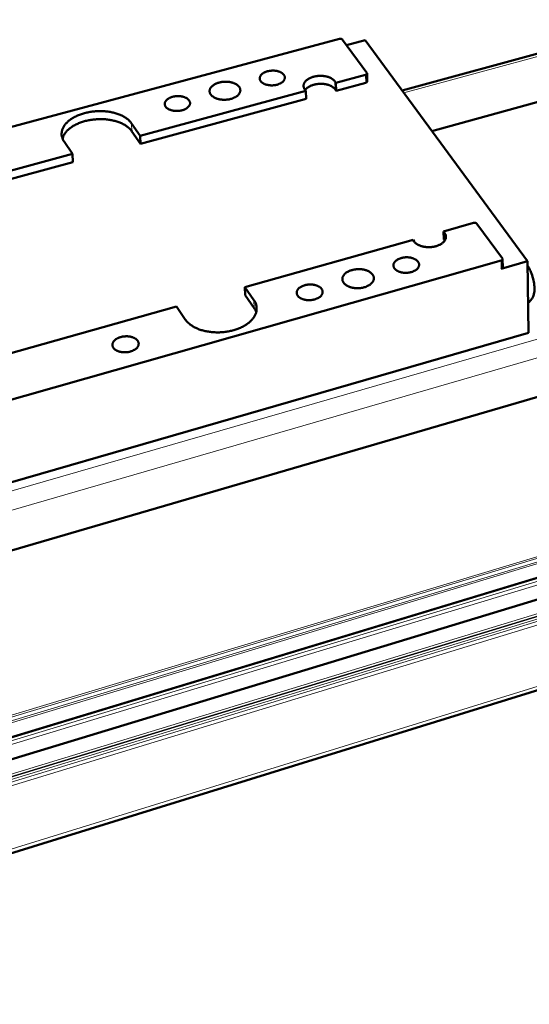
# Model space of a CAD drawing. Units: millimetres. Extents: x 0 to 2970, y 0 to 2100.
# Drawn here: x 1115 to 1229, y 226 to 447 of the extents above; entities that cross this region are included whole.
import ezdxf

# ---------------------------------------------------------------- set-up
doc = ezdxf.new("R2010")
doc.units = ezdxf.units.MM
doc.header["$LTSCALE"] = 5
doc.layers.add('AM_0', color=7, linetype='Continuous', lineweight=50)
doc.layers.add('AM_4', color=7, linetype='Continuous', lineweight=15, true_color=0x008000)

msp = doc.modelspace()

# ---------------------------------------------------------------- linework, layer by layer
at = {"layer": 'AM_0'}
for p, q in [((2009.104, 650.893), (1200.393, 430.685)), ((2020.894, 645.565), (1207.025, 421.628)), ((2059.723, 604.795), (996.714, 293.77)), ((2050.124, 570.28), (1004.359, 253.098)), ((2044.464, 564.777), (1001.75, 247.188)), ((2043.68, 548.585), (1004.004, 226.33)), ((978.627, 386.485), (1186.349, 442.213)), ((1192.483, 434.654), (1187.089, 442.052)), ((1187.961, 440.856), (1192.126, 441.975)), ((1192.126, 441.975), (1228.347, 392.507)), ((1185.58, 432.422), (1192.181, 434.209)), ((1192.528, 434.531), (1192.58, 432.752)), ((1185.36, 432.726), (1185.58, 432.422)), ((1185.58, 432.422), (1185.637, 430.641)), ((1185.637, 430.641), (1192.234, 432.431)), ((1141.839, 420.577), (1178.85, 430.599)), ((1178.85, 430.599), (1178.631, 430.905)), ((1178.85, 430.599), (1178.912, 428.817)), ((1185.417, 430.946), (1185.637, 430.641)), ((1141.926, 418.785), (1178.912, 428.817)), ((1139.934, 423.333), (1141.839, 420.577)), ((1140.022, 421.541), (1141.926, 418.785)), ((1141.839, 420.577), (1141.926, 418.785)), ((1126.747, 416.491), (1124.86, 419.264)), ((1053.984, 396.787), (1126.747, 416.491)), ((1126.747, 416.491), (1126.845, 414.694)), ((1054.133, 394.97), (1126.845, 414.694)), ((1216.335, 401.063), (1209.64, 399.18)), ((1222.771, 393.112), (1217.096, 400.896)), ((1209.64, 399.18), (1209.87, 398.863)), ((1209.64, 399.18), (1209.682, 397.385)), ((1202.815, 397.26), (1165.268, 386.7)), ((1203.044, 396.942), (1202.815, 397.26)), ((1209.682, 397.385), (1209.885, 397.105)), ((1009.987, 332.312), (1222.472, 392.642)), ((1228.347, 392.507), (1222.505, 390.846)), ((1222.82, 392.976), (1222.853, 391.18)), ((1228.347, 392.507), (1228.608, 376.466)), ((1165.268, 386.7), (1167.261, 383.819)), ((1165.268, 386.7), (1165.341, 384.893)), ((1165.341, 384.893), (1167.332, 382.011)), ((1149.953, 382.393), (1076.08, 361.616)), ((1151.927, 379.492), (1149.953, 382.393)), ((1005.361, 312.023), (1228.608, 376.466))]:
    msp.add_line(p, q, dxfattribs=at)
at = {"layer": 'AM_0', "flags": 128}
for points in [[(1187.089, 442.052, 0.0397158), (1187.017, 442.124, 0.0673507), (1186.966, 442.156, 0.0206369), (1186.849, 442.205, 0.0372291), (1186.782, 442.224, 0.0275266), (1186.717, 442.233, 0.0117324), (1186.565, 442.243, 0.0462732), (1186.481, 442.239, 0.0290493), (1186.349, 442.213)], [(1172.44, 431.992, -0.0150449), (1172.092, 431.911, -0.027128), (1171.896, 431.882, -0.0033029), (1171.434, 431.843, -0.0148438), (1171.331, 431.838, -0.0150669), (1171.051, 431.841, -0.0147796), (1170.766, 431.861, -0.0162576), (1170.502, 431.897, -0.0155189), (1170.227, 431.951, -0.0184666), (1169.987, 432.016, -0.0172034), (1169.734, 432.104, -0.0220022), (1169.526, 432.196, -0.0201611), (1169.309, 432.314, -0.0272092), (1169.139, 432.429, -0.0249315), (1168.968, 432.572, -0.0340336), (1168.841, 432.707, -0.0319047), (1168.725, 432.868, -0.0409207), (1168.646, 433.021, -0.0397279), (1168.591, 433.189, -0.0440544), (1168.566, 433.354, -0.0440043), (1168.57, 433.522, -0.0405044), (1168.604, 433.694, -0.0415865), (1168.665, 433.854, -0.0328291), (1168.759, 434.024, -0.0349052), (1168.869, 434.17, -0.0256262), (1169.022, 434.329, -0.0279432), (1169.176, 434.459, -0.0206022), (1169.378, 434.597, -0.022521), (1169.573, 434.708, -0.0174597), (1169.813, 434.819, -0.018799), (1170.043, 434.907, -0.0156422), (1170.309, 434.987, -0.0164457), (1170.567, 435.048, -0.0147956), (1170.847, 435.095, -0.0151394), (1171.123, 435.125, -0.014758), (1171.406, 435.138, -0.014683), (1171.69, 435.135, -0.0155134), (1171.963, 435.116, -0.0150101), (1172.243, 435.078, -0.0171755), (1172.497, 435.028, -0.016187), (1172.761, 434.957, -0.0199898), (1172.986, 434.878, -0.0184394), (1173.222, 434.775, -0.0243064), (1173.411, 434.672, -0.0222029), (1173.607, 434.54, -0.0303662), (1173.756, 434.416, -0.0280441), (1173.901, 434.263, -0.0375592), (1174.005, 434.119, -0.03579), (1174.091, 433.954, -0.0431776), (1174.144, 433.794, -0.042525), (1174.17, 433.625, -0.0431302), (1174.166, 433.456, -0.0435886), (1174.134, 433.291, -0.0369621), (1174.07, 433.119, -0.0385617), (1173.985, 432.965, -0.0290962), (1173.861, 432.799, -0.031373), (1173.729, 432.661, -0.0229265), (1173.551, 432.511, -0.0250798), (1173.376, 432.39, -0.0188961), (1173.284, 432.338, -0.0051534), (1172.94, 432.164, -0.0318341), (1172.756, 432.087, -0.0191828), (1172.44, 431.992)], [(1178.631, 430.905, -0.037791), (1178.493, 431.121, -0.0570592), (1178.43, 431.279, -0.0163674), (1178.366, 431.554, -0.0389908), (1178.351, 431.671, -0.0390714), (1178.359, 431.873, -0.0395937), (1178.397, 432.068, -0.0340613), (1178.469, 432.273, -0.0355574), (1178.565, 432.457, -0.0275978), (1178.702, 432.655, -0.0296287), (1178.85, 432.823, -0.0221895), (1179.046, 433.005, -0.0241469), (1179.241, 433.155, -0.0183893), (1179.488, 433.313, -0.0199416), (1179.727, 433.441, -0.015906), (1180.013, 433.57, -0.0169967), (1180.289, 433.672, -0.0143909), (1180.604, 433.767, -0.0150705), (1180.909, 433.839, -0.0136145), (1181.241, 433.898, -0.013942), (1181.567, 433.938, -0.0134605), (1181.902, 433.96, -0.0134696), (1182.238, 433.965, -0.0139026), (1182.567, 433.951, -0.0135944), (1182.902, 433.918, -0.0149958), (1183.213, 433.87, -0.014338), (1183.535, 433.8, -0.0168771), (1183.818, 433.72, -0.0158119), (1184.115, 433.615, -0.0197636), (1184.364, 433.506, -0.0182386), (1184.624, 433.368, -0.0238984), (1184.733, 433.298, -0.0079928), (1185.044, 433.068, -0.0433027), (1185.168, 432.955, -0.0243386), (1185.36, 432.726)], [(1192.181, 434.209, 0.0470029), (1192.289, 434.243, 0.0611387), (1192.365, 434.287, 0.0248435), (1192.451, 434.358, 0.0518974), (1192.486, 434.398, 0.0774494), (1192.511, 434.448, 0.0532883), (1192.528, 434.527, 0.1100306), (1192.521, 434.585, 0.0812505), (1192.483, 434.654)], [(1162.099, 428.806, -0.0137603), (1161.71, 428.713, -0.0250449), (1161.493, 428.679, -0.0027792), (1160.969, 428.626, -0.0136075), (1160.862, 428.619, -0.0136492), (1160.547, 428.615, -0.0134769), (1160.229, 428.628, -0.014454), (1159.927, 428.658, -0.0139496), (1159.616, 428.706, -0.0159831), (1159.335, 428.767, -0.0150976), (1159.043, 428.85, -0.0184234), (1158.792, 428.94, -0.0170951), (1158.53, 429.055, -0.022024), (1158.316, 429.17, -0.0202417), (1158.094, 429.314, -0.0269604), (1157.922, 429.451, -0.0249094), (1157.751, 429.618, -0.0328997), (1157.624, 429.775, -0.0310936), (1157.512, 429.957, -0.0382223), (1157.436, 430.131, -0.0372505), (1157.385, 430.319, -0.0400064), (1157.365, 430.506, -0.0400777), (1157.375, 430.692, -0.0366707), (1157.415, 430.884, -0.0377773), (1157.481, 431.063, -0.0303687), (1157.582, 431.254, -0.0322556), (1157.7, 431.42, -0.0243121), (1157.86, 431.599, -0.0263706), (1158.024, 431.749, -0.0198208), (1158.237, 431.91, -0.0215713), (1158.443, 432.041, -0.0168135), (1158.697, 432.177, -0.0181021), (1158.942, 432.286, -0.0149158), (1159.228, 432.391, -0.0157653), (1159.504, 432.474, -0.0138414), (1159.81, 432.546, -0.0143148), (1160.109, 432.6, -0.0134277), (1160.425, 432.638, -0.0135718), (1160.738, 432.659, -0.0136113), (1161.052, 432.663, -0.0134416), (1161.369, 432.649, -0.0144128), (1161.671, 432.62, -0.0139109), (1161.981, 432.572, -0.0159339), (1162.261, 432.511, -0.0150508), (1162.553, 432.428, -0.0183605), (1162.803, 432.339, -0.0170338), (1163.065, 432.224, -0.0219409), (1163.279, 432.11, -0.0201569), (1163.5, 431.966, -0.0268537), (1163.673, 431.83, -0.0247911), (1163.843, 431.663, -0.0327807), (1163.971, 431.507, -0.0309455), (1164.083, 431.325, -0.0381331), (1164.16, 431.152, -0.0371173), (1164.212, 430.964, -0.0400048), (1164.233, 430.778, -0.0400269), (1164.224, 430.591, -0.0367622), (1164.185, 430.399, -0.0378207), (1164.119, 430.22, -0.0304945), (1164.019, 430.03, -0.0323447), (1163.902, 429.863, -0.0244237), (1163.742, 429.683, -0.0264617), (1163.579, 429.533, -0.0199067), (1163.367, 429.372, -0.0216475), (1163.161, 429.24, -0.0168786), (1163.064, 429.188, -0.0041555), (1162.662, 428.995, -0.0289786), (1162.457, 428.912, -0.0171073), (1162.099, 428.806)], [(1178.707, 430.798, -0.0225939), (1178.897, 431.031, -0.0405375), (1179.019, 431.147, -0.0069831), (1179.327, 431.388, -0.0222115), (1179.428, 431.458, -0.0172136), (1179.68, 431.605, -0.0185736), (1179.922, 431.724, -0.0151111), (1180.209, 431.842, -0.016048), (1180.486, 431.935, -0.0138411), (1180.797, 432.02, -0.0144103), (1181.099, 432.085, -0.0132242), (1181.424, 432.135, -0.0134761), (1181.744, 432.168, -0.0131736), (1182.071, 432.184, -0.0131335), (1182.399, 432.182, -0.0136787), (1182.717, 432.164, -0.0133425), (1183.042, 432.127, -0.0147998), (1183.343, 432.076, -0.0141342), (1183.654, 432.004, -0.0166697), (1183.928, 431.923, -0.0156197), (1184.214, 431.818, -0.0194899), (1184.454, 431.71, -0.0180082), (1184.705, 431.574, -0.0234761), (1184.809, 431.506, -0.0077143), (1185.11, 431.28, -0.0425523), (1185.231, 431.169, -0.0238848), (1185.417, 430.946)], [(1192.234, 432.431, 0.0476076), (1192.342, 432.465, 0.061679), (1192.418, 432.509, 0.0253399), (1192.495, 432.573, 0.0378984), (1192.54, 432.622, 0.0933686), (1192.565, 432.669, 0.0589883), (1192.58, 432.752)], [(1151.231, 426.266, -0.0150296), (1150.879, 426.184, -0.0270762), (1150.681, 426.155, -0.0032961), (1150.215, 426.115, -0.0148287), (1150.111, 426.11, -0.0151316), (1149.829, 426.113, -0.0148162), (1149.543, 426.133, -0.0163823), (1149.277, 426.169, -0.0156118), (1149.001, 426.224, -0.0186673), (1148.76, 426.289, -0.0173677), (1148.507, 426.378, -0.0223011), (1148.299, 426.47, -0.0204252), (1148.081, 426.59, -0.027619), (1147.912, 426.706, -0.0253312), (1147.741, 426.85, -0.0345067), (1147.615, 426.987, -0.032422), (1147.501, 427.149, -0.0412642), (1147.424, 427.303, -0.0401498), (1147.371, 427.472, -0.0439908), (1147.348, 427.64, -0.0440132), (1147.355, 427.809, -0.0400405), (1147.392, 427.983, -0.0411982), (1147.455, 428.144, -0.0322957), (1147.553, 428.315, -0.0344108), (1147.665, 428.463, -0.0252322), (1147.821, 428.624, -0.0275335), (1147.979, 428.755, -0.0203552), (1148.184, 428.895, -0.0222352), (1148.382, 429.006, -0.0173169), (1148.625, 429.119, -0.0186176), (1148.858, 429.207, -0.0155722), (1149.127, 429.289, -0.0163429), (1149.388, 429.35, -0.0147822), (1149.67, 429.398, -0.0150976), (1149.949, 429.428, -0.014796), (1150.234, 429.442, -0.0146936), (1150.52, 429.439, -0.0156062), (1150.795, 429.419, -0.0150734), (1151.077, 429.381, -0.0173349), (1151.331, 429.331, -0.0163123), (1151.596, 429.259, -0.0202355), (1151.821, 429.18, -0.018648), (1152.058, 429.075, -0.0246593), (1152.247, 428.971, -0.022529), (1152.442, 428.839, -0.0308191), (1152.591, 428.713, -0.028511), (1152.734, 428.559, -0.0380026), (1152.837, 428.413, -0.0363007), (1152.921, 428.247, -0.0433485), (1152.973, 428.085, -0.0427718), (1152.996, 427.915, -0.0428414), (1152.99, 427.744, -0.0433741), (1152.955, 427.578, -0.0364222), (1152.888, 427.404, -0.0380864), (1152.8, 427.249, -0.0286212), (1152.673, 427.082, -0.030908), (1152.538, 426.941, -0.0226093), (1152.356, 426.79, -0.0247315), (1152.178, 426.668, -0.0187053), (1152.086, 426.616, -0.005061), (1151.737, 426.44, -0.0315912), (1151.551, 426.363, -0.0189932), (1151.231, 426.266)], [(1124.86, 419.264, -0.0251312), (1124.649, 419.603, -0.0410259), (1124.548, 419.826, -0.0081308), (1124.399, 420.267, -0.0255146), (1124.361, 420.41, -0.0269811), (1124.315, 420.707, -0.0268879), (1124.301, 421.008, -0.0262188), (1124.319, 421.314, -0.0266614), (1124.369, 421.611, -0.0240894), (1124.453, 421.92, -0.0249643), (1124.564, 422.208, -0.0212878), (1124.714, 422.513, -0.0224027), (1124.882, 422.79, -0.0184724), (1125.096, 423.086, -0.0196279), (1125.318, 423.349, -0.0160077), (1125.592, 423.629, -0.0170651), (1125.866, 423.874, -0.0140028), (1126.195, 424.134, -0.0148973), (1126.517, 424.359, -0.0124377), (1126.893, 424.593, -0.0131561), (1127.26, 424.795, -0.0112507), (1127.677, 425, -0.011805), (1128.084, 425.176, -0.0103785), (1128.534, 425.349, -0.0107884), (1128.975, 425.496, -0.0097689), (1129.451, 425.634, -0.0100534), (1129.919, 425.75, -0.0093843), (1130.414, 425.852, -0.0095581), (1130.903, 425.934, -0.0092005), (1131.407, 425.999, -0.0092732), (1131.91, 426.045, -0.009206), (1132.416, 426.072, -0.0091815), (1132.924, 426.081, -0.0094007), (1133.424, 426.071, -0.0092776), (1133.93, 426.042, -0.0097963), (1134.417, 425.996, -0.0095676), (1134.913, 425.929, -0.0104161), (1135.378, 425.847, -0.0100697), (1135.856, 425.743, -0.0112963), (1136.293, 425.627, -0.0108149), (1136.745, 425.487, -0.0124847), (1137.148, 425.34, -0.0118485), (1137.566, 425.165, -0.014037), (1137.93, 424.989, -0.013229), (1138.306, 424.782, -0.0160018), (1138.627, 424.58, -0.0150211), (1138.954, 424.345, -0.0183866), (1139.07, 424.249, -0.0047751), (1139.5, 423.859, -0.0335936), (1139.666, 423.682, -0.0185257), (1139.934, 423.333)], [(1124.499, 419.946, -0.0216983), (1124.622, 420.328, -0.0383478), (1124.717, 420.535, -0.0063443), (1124.974, 420.981, -0.0216035), (1125.056, 421.107, -0.0177883), (1125.28, 421.398, -0.0189102), (1125.509, 421.655, -0.0154608), (1125.791, 421.929, -0.0164703), (1126.07, 422.169, -0.0135787), (1126.404, 422.421, -0.014425), (1126.73, 422.641, -0.0121124), (1127.109, 422.868, -0.0127887), (1127.478, 423.065, -0.0110014), (1127.896, 423.263, -0.0115215), (1128.304, 423.434, -0.0101867), (1128.753, 423.6, -0.0105698), (1129.193, 423.742, -0.0096206), (1129.667, 423.874, -0.0098843), (1130.133, 423.985, -0.0092688), (1130.624, 424.082, -0.0094267), (1131.11, 424.159, -0.0091098), (1131.609, 424.219, -0.0091704), (1132.107, 424.261, -0.0091337), (1132.607, 424.284, -0.0091003), (1133.11, 424.289, -0.0093417), (1133.604, 424.276, -0.0092123), (1134.104, 424.245, -0.009746), (1134.584, 424.196, -0.0095136), (1135.073, 424.127, -0.0103698), (1135.532, 424.043, -0.0100223), (1136.003, 423.938, -0.0112486), (1136.434, 423.822, -0.0107691), (1136.879, 423.681, -0.0124287), (1137.276, 423.534, -0.0117982), (1137.688, 423.359, -0.0139632), (1138.047, 423.184, -0.0131658), (1138.417, 422.979, -0.0158977), (1138.733, 422.778, -0.0149331), (1139.055, 422.544, -0.0182367), (1139.169, 422.449, -0.0046999), (1139.593, 422.062, -0.033329), (1139.758, 421.888, -0.0183704), (1140.022, 421.541)], [(1217.096, 400.896, 0.0399772), (1217.021, 400.971, 0.0672333), (1216.968, 401.006, 0.0207528), (1216.847, 401.056, 0.037598), (1216.778, 401.076, 0.0284413), (1216.711, 401.086, 0.0123155), (1216.556, 401.096, 0.047495), (1216.47, 401.091, 0.0298991), (1216.335, 401.063)], [(1209.87, 398.863, -0.0366372), (1210.015, 398.637, -0.0556463), (1210.082, 398.473, -0.0155886), (1210.154, 398.186, -0.0377333), (1210.171, 398.064, -0.0382967), (1210.168, 397.855, -0.0386838), (1210.133, 397.65, -0.0339915), (1210.065, 397.437, -0.0353088), (1209.971, 397.243, -0.0280142), (1209.836, 397.037, -0.0298835), (1209.689, 396.859, -0.0227675), (1209.493, 396.669, -0.0246318), (1209.296, 396.511, -0.018965), (1209.048, 396.344, -0.0204827), (1208.807, 396.209, -0.0164324), (1208.517, 396.074, -0.0175194), (1208.237, 395.965, -0.0148639), (1207.917, 395.865, -0.0155525), (1207.607, 395.788, -0.0140409), (1207.269, 395.725, -0.0143819), (1206.937, 395.682, -0.013847), (1206.594, 395.657, -0.013872), (1206.251, 395.652, -0.0142516), (1205.914, 395.666, -0.0139634), (1205.572, 395.699, -0.0153017), (1205.252, 395.749, -0.0146729), (1204.923, 395.821, -0.0171202), (1204.631, 395.905, -0.0161015), (1204.327, 396.014, -0.019899), (1204.07, 396.128, -0.0184499), (1203.803, 396.271, -0.0238417), (1203.692, 396.344, -0.0079364), (1203.371, 396.584, -0.0430394), (1203.242, 396.703, -0.0242467), (1203.044, 396.942)], [(1202.429, 390.077, -0.0150868), (1202.086, 389.992, -0.0272182), (1201.892, 389.962, -0.0033129), (1201.435, 389.917, -0.0149042), (1201.333, 389.911, -0.0149679), (1201.054, 389.911, -0.0147585), (1200.772, 389.928, -0.0159397), (1200.506, 389.96, -0.0153356), (1200.232, 390.011, -0.0177835), (1199.987, 390.073, -0.0167319), (1199.732, 390.157, -0.020722), (1199.517, 390.246, -0.0191755), (1199.293, 390.361, -0.0250122), (1199.114, 390.474, -0.0230374), (1198.932, 390.614, -0.03068), (1198.793, 390.748, -0.0286415), (1198.662, 390.908, -0.0368357), (1198.567, 391.059, -0.0353835), (1198.493, 391.23, -0.0409337), (1198.449, 391.395, -0.0404908), (1198.432, 391.568, -0.0400438), (1198.443, 391.742, -0.0406506), (1198.482, 391.909, -0.0345038), (1198.551, 392.084, -0.0360902), (1198.64, 392.24, -0.0278039), (1198.765, 392.408, -0.0298863), (1198.9, 392.549, -0.0224256), (1199.077, 392.7, -0.0243711), (1199.252, 392.823, -0.0187701), (1199.471, 392.95, -0.0202624), (1199.683, 393.052, -0.0164776), (1199.933, 393.15, -0.0174757), (1200.175, 393.227, -0.0151927), (1200.446, 393.294, -0.0157495), (1200.711, 393.342, -0.0147051), (1200.991, 393.375, -0.0148713), (1201.269, 393.392, -0.0149328), (1201.548, 393.392, -0.0147257), (1201.829, 393.375, -0.0159012), (1202.095, 393.343, -0.0152992), (1202.368, 393.293, -0.0177369), (1202.612, 393.231, -0.0166869), (1202.867, 393.147, -0.0206619), (1203.081, 393.058, -0.0191154), (1203.305, 392.944, -0.0249335), (1203.484, 392.831, -0.0229531), (1203.666, 392.691, -0.0305839), (1203.806, 392.558, -0.0285274), (1203.937, 392.399, -0.0367434), (1204.032, 392.247, -0.0352574), (1204.107, 392.077, -0.0408933), (1204.151, 391.912, -0.0404084), (1204.169, 391.74, -0.0400895), (1204.158, 391.566, -0.0406527), (1204.12, 391.398, -0.0346052), (1204.052, 391.224, -0.036153), (1203.964, 391.067, -0.0279072), (1203.838, 390.899, -0.0299647), (1203.705, 390.758, -0.0225079), (1203.528, 390.607, -0.0244408), (1203.353, 390.483, -0.0188322), (1203.263, 390.431, -0.0050844), (1202.922, 390.253, -0.0317659), (1202.742, 390.175, -0.0190693), (1202.429, 390.077)], [(1222.472, 392.642, 0.0481393), (1222.582, 392.678, 0.0626668), (1222.658, 392.724, 0.0256798), (1222.745, 392.799, 0.0530704), (1222.78, 392.842, 0.0765188), (1222.805, 392.895, 0.0515453), (1222.82, 392.979, 0.1071046), (1222.812, 393.04, 0.0793172), (1222.771, 393.112)], [(1191.91, 386.68, -0.0138389), (1191.524, 386.583, -0.0251888), (1191.309, 386.547, -0.0028043), (1190.79, 386.489, -0.0136987), (1190.684, 386.481, -0.0136289), (1190.37, 386.473, -0.0135099), (1190.054, 386.483, -0.0142849), (1189.75, 386.509, -0.0138709), (1189.439, 386.554, -0.0155744), (1189.155, 386.612, -0.0148303), (1188.86, 386.691, -0.017634), (1188.603, 386.778, -0.016513), (1188.336, 386.89, -0.0206472), (1188.113, 387.003, -0.0191308), (1187.882, 387.145, -0.0247548), (1187.698, 387.281, -0.0229477), (1187.514, 387.446, -0.0297857), (1187.373, 387.603, -0.028031), (1187.244, 387.785, -0.0347407), (1187.151, 387.959, -0.0335482), (1187.08, 388.15, -0.0375362), (1187.039, 388.338, -0.0372388), (1187.027, 388.531, -0.036312), (1187.043, 388.726, -0.0369668), (1187.087, 388.913, -0.0316703), (1187.163, 389.109, -0.0331376), (1187.258, 389.286, -0.0261165), (1187.392, 389.475, -0.0279638), (1187.535, 389.637, -0.0214467), (1187.722, 389.81, -0.0231921), (1187.908, 389.955, -0.0180748), (1188.14, 390.106, -0.0194674), (1188.365, 390.229, -0.0158105), (1188.633, 390.353, -0.0168038), (1188.892, 390.452, -0.014396), (1189.186, 390.544, -0.0150267), (1189.472, 390.616, -0.0136497), (1189.781, 390.674, -0.0139638), (1190.086, 390.715, -0.0134742), (1190.4, 390.739, -0.0134995), (1190.715, 390.747, -0.013844), (1191.024, 390.737, -0.0135829), (1191.338, 390.71, -0.014799), (1191.632, 390.667, -0.0142278), (1191.935, 390.606, -0.0164437), (1192.206, 390.533, -0.0155185), (1192.488, 390.438, -0.018942), (1192.728, 390.337, -0.0176213), (1192.978, 390.211, -0.0224756), (1193.182, 390.086, -0.0207839), (1193.39, 389.933, -0.0270849), (1193.553, 389.787, -0.0252303), (1193.711, 389.613, -0.0322728), (1193.829, 389.447, -0.0307077), (1193.93, 389.26, -0.0364885), (1193.998, 389.079, -0.0356801), (1194.041, 388.886, -0.0374718), (1194.054, 388.694, -0.0376061), (1194.039, 388.504, -0.0343611), (1193.994, 388.307, -0.0354129), (1193.925, 388.124, -0.0289741), (1193.821, 387.93, -0.0306648), (1193.701, 387.76, -0.0237269), (1193.541, 387.578, -0.025552), (1193.376, 387.424, -0.0196897), (1193.166, 387.26, -0.0212642), (1192.96, 387.125, -0.0168874), (1192.865, 387.073, -0.0041347), (1192.466, 386.875, -0.0290064), (1192.264, 386.79, -0.01708), (1191.91, 386.68)], [(1222.505, 390.846, 0.0476289), (1222.614, 390.882, 0.0622368), (1222.69, 390.927, 0.0252585), (1222.766, 390.993, 0.0366597), (1222.812, 391.044, 0.0913293), (1222.838, 391.094, 0.0580832), (1222.853, 391.18)], [(1180.835, 383.964, -0.015069), (1180.488, 383.878, -0.0271624), (1180.292, 383.847, -0.0033051), (1179.831, 383.802, -0.0148869), (1179.728, 383.796, -0.0150296), (1179.448, 383.795, -0.0147928), (1179.163, 383.812, -0.0160588), (1178.896, 383.845, -0.0154247), (1178.62, 383.896, -0.0179723), (1178.375, 383.958, -0.016887), (1178.119, 384.043, -0.0209977), (1177.904, 384.133, -0.0194179), (1177.68, 384.249, -0.0253857), (1177.501, 384.363, -0.0233937), (1177.32, 384.504, -0.0311216), (1177.181, 384.639, -0.0291079), (1177.052, 384.801, -0.0372126), (1176.959, 384.954, -0.0358291), (1176.886, 385.126, -0.0410126), (1176.844, 385.293, -0.0406467), (1176.83, 385.467, -0.0397227), (1176.844, 385.643, -0.0404044), (1176.885, 385.811, -0.033994), (1176.957, 385.988, -0.035634), (1177.049, 386.146, -0.0273574), (1177.178, 386.315, -0.0294435), (1177.315, 386.458, -0.0221179), (1177.495, 386.61, -0.024033), (1177.674, 386.735, -0.0185792), (1177.896, 386.863, -0.020033), (1178.111, 386.966, -0.016371), (1178.364, 387.066, -0.0173342), (1178.61, 387.143, -0.0151494), (1178.883, 387.211, -0.0156763), (1179.151, 387.259, -0.014715), (1179.433, 387.293, -0.0148541), (1179.714, 387.31, -0.0149943), (1179.994, 387.31, -0.0147599), (1180.278, 387.294, -0.0160197), (1180.544, 387.261, -0.0153878), (1180.82, 387.21, -0.0179248), (1181.064, 387.148, -0.0168412), (1181.319, 387.063, -0.0209362), (1181.534, 386.974, -0.0193563), (1181.758, 386.859, -0.0253052), (1181.937, 386.745, -0.0233072), (1182.118, 386.604, -0.0310241), (1182.257, 386.469, -0.0289914), (1182.387, 386.308, -0.0371213), (1182.48, 386.155, -0.0357032), (1182.553, 385.984, -0.0409765), (1182.596, 385.817, -0.0405684), (1182.611, 385.643, -0.0397728), (1182.598, 385.467, -0.0404108), (1182.557, 385.299, -0.0340963), (1182.486, 385.122, -0.0356983), (1182.395, 384.964, -0.0274593), (1182.266, 384.795, -0.0295213), (1182.129, 384.652, -0.0221987), (1181.949, 384.499, -0.0241015), (1181.771, 384.374, -0.0186403), (1181.681, 384.321, -0.0049925), (1181.334, 384.142, -0.0315203), (1181.151, 384.063, -0.0188791), (1180.835, 383.964)], [(1167.261, 383.819, -0.0231687), (1167.478, 383.477, -0.0383312), (1167.584, 383.256, -0.0070535), (1167.749, 382.807, -0.0234555), (1167.791, 382.669, -0.0250567), (1167.85, 382.371, -0.0248333), (1167.879, 382.067, -0.0247897), (1167.878, 381.76, -0.0250134), (1167.846, 381.458, -0.0233428), (1167.783, 381.148, -0.0239607), (1167.694, 380.852, -0.0211497), (1167.568, 380.543, -0.0220286), (1167.423, 380.258, -0.0187332), (1167.237, 379.956, -0.0197135), (1167.038, 379.683, -0.016466), (1166.794, 379.394, -0.0174167), (1166.545, 379.137, -0.014522), (1166.246, 378.866, -0.0153655), (1165.949, 378.627, -0.0129401), (1165.602, 378.378, -0.0136454), (1165.261, 378.161, -0.0116963), (1164.871, 377.939, -0.0122609), (1164.489, 377.746, -0.0107468), (1164.063, 377.554, -0.0111814), (1163.646, 377.388, -0.0100488), (1163.191, 377.228, -0.0103676), (1162.743, 377.092, -0.0095672), (1162.266, 376.967, -0.0097831), (1161.794, 376.862, -0.0092766), (1161.302, 376.773, -0.0093993), (1160.813, 376.703, -0.0091614), (1160.313, 376.651, -0.0091969), (1159.814, 376.617, -0.0092155), (1159.314, 376.601, -0.0091654), (1158.811, 376.604, -0.0094415), (1158.319, 376.625, -0.0093036), (1157.82, 376.665, -0.0098511), (1157.342, 376.722, -0.0096188), (1156.855, 376.799, -0.0104652), (1156.399, 376.891, -0.0101281), (1155.931, 377.004, -0.0113135), (1155.502, 377.129, -0.0108584), (1155.061, 377.278, -0.0124335), (1154.664, 377.433, -0.0118461), (1154.257, 377.615, -0.0138648), (1153.899, 377.798, -0.0131354), (1153.532, 378.012, -0.0156356), (1153.216, 378.22, -0.0147694), (1152.896, 378.461, -0.017734), (1152.784, 378.557, -0.004453), (1152.358, 378.957, -0.0323806), (1152.193, 379.137, -0.0178402), (1151.927, 379.492)], [(1167.332, 382.011, -0.0173409), (1167.469, 381.8, -0.0173409), (1167.59, 381.581, -0.016739), (1167.693, 381.362, -0.016739), (1167.78, 381.136)], [(1139.678, 372.312, -0.0150348), (1139.325, 372.225, -0.0270564), (1139.125, 372.193, -0.0032902), (1138.656, 372.146, -0.0148532), (1138.552, 372.14, -0.0151462), (1138.268, 372.139, -0.0148571), (1137.98, 372.156, -0.0162863), (1137.71, 372.189, -0.0155942), (1137.431, 372.241, -0.018336), (1137.185, 372.304, -0.0171855), (1136.927, 372.391, -0.0215313), (1136.712, 372.482, -0.0198882), (1136.488, 372.6, -0.0261084), (1136.309, 372.715, -0.0240871), (1136.129, 372.86, -0.0319668), (1135.992, 372.997, -0.0300069), (1135.865, 373.161, -0.0379079), (1135.775, 373.318, -0.0366572), (1135.706, 373.492, -0.0411123), (1135.668, 373.663, -0.0408912), (1135.659, 373.839, -0.0390795), (1135.678, 374.019, -0.039903), (1135.724, 374.19, -0.0330369), (1135.802, 374.371, -0.0347726), (1135.899, 374.531, -0.0265362), (1136.035, 374.704, -0.0286236), (1136.178, 374.849, -0.0215525), (1136.364, 375.004, -0.0234091), (1136.549, 375.131, -0.0182256), (1136.777, 375.262, -0.0196082), (1136.998, 375.367, -0.0161716), (1137.258, 375.469, -0.0170703), (1137.509, 375.548, -0.0150672), (1137.787, 375.617, -0.0155383), (1138.061, 375.667, -0.0147328), (1138.347, 375.702, -0.0148206), (1138.633, 375.719, -0.0151103), (1138.916, 375.72, -0.0148239), (1139.204, 375.703, -0.0162461), (1139.473, 375.67, -0.0155565), (1139.751, 375.619, -0.0182867), (1139.997, 375.555, -0.0171381), (1140.254, 375.469, -0.0214671), (1140.469, 375.379, -0.0198238), (1140.693, 375.261, -0.0260245), (1140.872, 375.146, -0.0239963), (1141.052, 375.002, -0.0318669), (1141.189, 374.865, -0.0298861), (1141.316, 374.701, -0.0378188), (1141.407, 374.545, -0.0365321), (1141.476, 374.371, -0.0410846), (1141.514, 374.2, -0.040821), (1141.525, 374.024, -0.0391375), (1141.506, 373.844, -0.0399173), (1141.461, 373.673, -0.0331404), (1141.383, 373.492, -0.0348393), (1141.287, 373.332, -0.0266355), (1141.152, 373.159, -0.0287002), (1141.01, 373.014, -0.0216306), (1140.823, 372.858, -0.0234755), (1140.639, 372.731, -0.0182849), (1140.547, 372.678, -0.0048237), (1140.189, 372.494, -0.0310618), (1140.003, 372.414, -0.0185263), (1139.678, 372.312)]]:
    msp.add_lwpolyline(points, format="xyb", dxfattribs=at)
at = {"layer": 'AM_0'}
msp.add_open_spline([(1228.363, 391.55), (1228.574, 391.248), (1228.76, 390.919), (1229.058, 390.302), (1229.177, 390.021), (1229.465, 389.247), (1229.617, 388.727), (1229.826, 387.758), (1229.894, 387.297), (1229.954, 386.372), (1229.941, 385.903), (1229.809, 385.172), (1229.734, 384.899), (1229.537, 384.421), (1229.425, 384.21), (1229.082, 383.709), (1228.811, 383.43), (1228.498, 383.212)], degree=3, knots=[0.40996379, 0.40996379, 0.40996379, 0.40996379, 0.51951983, 0.51951983, 0.60215607, 0.60215607, 0.74110105, 0.74110105, 0.86732999, 0.86732999, 1.0074614, 1.0074614, 1.09093479, 1.09093479, 1.15806868, 1.15806868, 1.26146607, 1.26146607, 1.26146607, 1.26146607], dxfattribs=at)
at = {"layer": 'AM_4'}
for p, q in [((2010.129, 650.669), (1200.783, 430.153)), ((2060.833, 615.189), (995.278, 307.056)), ((2061.842, 612.232), (995.742, 302.767)), ((2059.814, 604.9), (996.703, 293.872)), ((2050.195, 574.026), (1002.545, 257.591)), ((2050.295, 573.735), (1002.751, 257.217)), ((2050.895, 573.3), (1003.135, 256.499)), ((2050.994, 573.008), (1003.328, 256.121)), ((2050.295, 570.479), (1004.544, 253.353)), ((2039.958, 565.943), (1001.951, 250.676)), ((2039.925, 566.583), (1003.2, 251.932)), ((2044.556, 564.756), (1001.756, 247.125)), ((2046.939, 563.016), (1002.106, 243.895)), ((2047.058, 562.667), (1002.16, 243.39)), ((2047.018, 562.521), (1002.179, 243.216)), ((2047.137, 562.172), (1002.233, 242.711)), ((2047.554, 561.867), (1002.87, 242.32)), ((2047.752, 561.285), (1003.723, 241.713)), ((2044.508, 549.552), (1003.904, 227.259)), ((1192.181, 434.209), (1192.234, 432.431)), ((1185.36, 432.726), (1185.417, 430.946)), ((1139.934, 423.333), (1140.022, 421.541)), ((1209.87, 398.863), (1209.91, 397.143)), ((1222.505, 390.846), (1222.472, 392.642)), ((1167.261, 383.819), (1167.332, 382.011))]:
    msp.add_line(p, q, dxfattribs=at)

doc.saveas('drawing.dxf')
